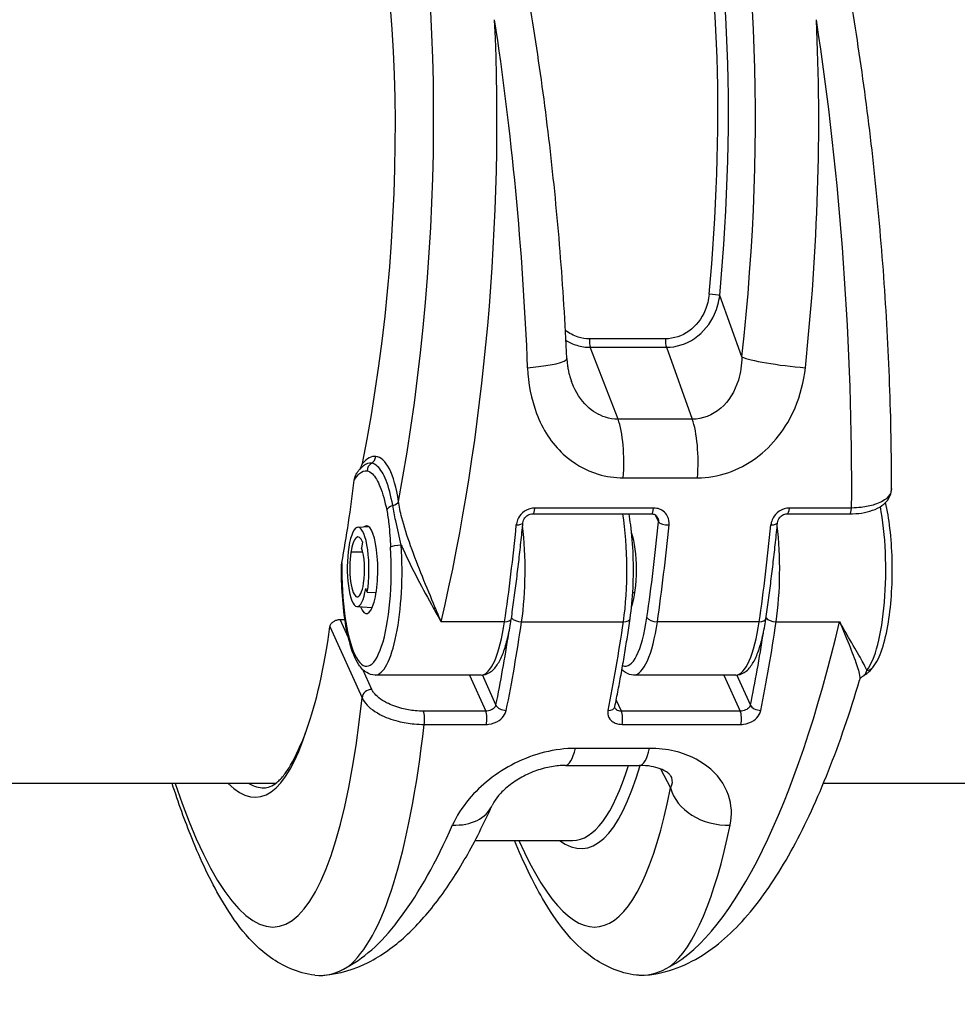
# Model space of a CAD drawing. Units: millimetres. Extents: x -2428 to 5092, y -2169 to 4107.
# Drawn here: x 1153 to 1206, y -554 to -498 of the extents above; entities that cross this region are included whole.
import ezdxf

# ---------------------------------------------------------------- set-up
doc = ezdxf.new("R2010")
doc.units = ezdxf.units.MM
doc.header["$LTSCALE"] = 100
doc.layers.add('SW_Toestellen', color=2, linetype='Continuous')

msp = doc.modelspace()

# ---------------------------------------------------------------- linework, layer by layer
at = {"layer": 'SW_Toestellen'}
for p, q in [((1193.891, -517.592), (1192.633, -514.089)), ((1189.543, -516.562), (1185.21, -516.562)), ((1185.264, -517.046), (1189.597, -517.046)), ((1186.843, -521.147), (1185.264, -517.046)), ((1189.597, -517.046), (1191.07, -521.147)), ((1191.07, -521.147), (1186.843, -521.147)), ((1187.143, -524.481), (1191.37, -524.481)), ((1188.871, -526.203), (1182.105, -526.203)), ((1200.146, -526.203), (1196.603, -526.203)), ((1181.984, -526.537), (1188.75, -526.537)), ((1188.966, -526.595), (1189.144, -526.99)), ((1196.482, -526.537), (1200.025, -526.537)), ((1172.027, -527.294), (1172.633, -527.258)), ((1172.291, -528.133), (1172.234, -528.49)), ((1172.308, -528.727), (1171.63, -528.727)), ((1172.564, -531.004), (1172.472, -530.781)), ((1172.564, -531.004), (1173.067, -531.02)), ((1187.803, -531.044), (1187.68, -531.044)), ((1171.982, -531.821), (1172.845, -531.873)), ((1170.437, -532.959), (1172.269, -537.014)), ((1171.486, -533.591), (1171.019, -532.556)), ((1171.019, -532.556), (1171.289, -532.556)), ((1180.382, -532.681), (1176.769, -532.681)), ((1181.349, -532.681), (1187.148, -532.681)), ((1194.881, -532.681), (1189.081, -532.681)), ((1195.847, -532.681), (1199.461, -532.681)), ((1172.819, -536.541), (1172.307, -535.407)), ((1179.044, -535.719), (1173.003, -535.719)), ((1178.378, -535.719), (1179.308, -537.777)), ((1179.892, -537.425), (1179.119, -535.715)), ((1193.542, -535.719), (1187.743, -535.719)), ((1192.876, -535.719), (1193.806, -537.777)), ((1194.39, -537.425), (1193.617, -535.715)), ((1187.04, -537.777), (1186.744, -537.123)), ((1179.308, -537.777), (1175.765, -537.777)), ((1193.806, -537.777), (1187.04, -537.777)), ((1175.8, -538.532), (1179.343, -538.532)), ((1187.075, -538.532), (1193.841, -538.532)), ((1188.641, -539.896), (1184.414, -539.896)), ((1183.846, -540.871), (1188.073, -540.871)), ((1189.252, -541.068), (1189.832, -542.138)), ((1167.345, -541.895), (1063.447, -541.895)), ((1554.175, -541.895), (1198.537, -541.895)), ((1178.701, -545.145), (1184.249, -545.145))]:
    msp.add_line(p, q, dxfattribs=at)
for centre, major_axis, ratio, start_param, end_param in [((1165.027, -512.781), (-2.971, -36.83), 0.29651, 1.232763, 3.726891), ((1183.35, -512.781), (-2.971, -36.83), 0.29651, 1.463741, 3.528787), ((1182.715, -511.783), (2.734, 33.89), 0.29651, 4.668208, 6.472402), ((1182.239, -511.745), (-2.735, -33.39), 0.297078, 1.527029, 3.16592), ((1164.899, -511.745), (2.431, 30.141), 0.29651, 4.329857, 5.836531), ((1167.882, -513.008), (2.965, 39.831), 0.293638, 4.217804, 5.110239), ((1172.733, -513.008), (2.843, -39.836), 0.216849, 1.424352, 1.931314), ((1186.206, -513.008), (2.965, 39.831), 0.293638, 4.603276, 5.110239), ((1191.057, -513.008), (2.843, -39.836), 0.216849, 1.217764, 1.931314), ((1192.157, -514.051), (0.498, -0.047), 0.045401, 0.30201, 1.835018), ((1185.337, -516.634), (0, -0.5), 0.256513, 4.567651, 5.679476), ((1189.67, -516.634), (0, -0.5), 0.256513, 4.567651, 5.679476), ((1180.931, -517.82), (2.997, 0.136), 0.146541, 4.963163, 6.283185), ((1196.746, -517.82), (-2.981, 0.336), 0.105086, 0.303422, 1.841442), ((1186.406, -523.617), (0, -3), 0.256513, 1.27871, 2.537884), ((1190.633, -523.617), (0, -3), 0.256513, 1.27871, 2.537884), ((1172.511, -529.757), (0.524, 6.498), 0.29651, 6.280103, 6.663246), ((1172.565, -523.221), (-0.045, -0.498), 0.95483, 0.612, 1.58171), ((1172.511, -529.757), (0.524, 6.498), 0.29651, 5.385643, 6.280103), ((1173.037, -524.086), (0.097, 0.49), 0.965297, 0.71245, 1.759647), ((1164.829, -511.745), (0, 30.15), 0.256513, 4.089963, 4.271332), ((1174.154, -526.332), (-0.49, -0.099), 0.598817, 4.886147, 5.957153), ((1173.868, -525.788), (0.494, 0.076), 0.59292, 4.914772, 5.905263), ((1181.984, -526.037), (0, -0.5), 0.256513, 0, 1.233239), ((1188.75, -526.037), (0, -0.5), 0.256513, 0, 1.233239), ((1196.482, -526.037), (0, -0.5), 0.256513, 0, 1.233239), ((1200.025, -526.037), (0, -0.5), 0.256513, 0, 1.233239), ((1200.55, -529.719), (0, -6), 0.256513, 0.303008, 2.21317), ((1185.81, -529.719), (0, -6), 0.256513, 1.054371, 2.129635), ((1172.037, -529.719), (0, 2.425), 0.256513, 4.153599, 7.295192), ((1172.52, -529.719), (0, 2.5), 0.256513, 2.578721, 6.490948), ((1171.496, -513.008), (0, -39.841), 0.256513, 1.054354, 1.207465), ((1180.928, -526.99), (0.498, -0.049), 0.343499, 4.989037, 6.283185), ((1180.011, -529.719), (0, 6), 0.256513, 4.195964, 5.14351), ((1179.711, -513.008), (0, -39.341), 0.256513, 1.054354, 1.207465), ((1180.194, -513.008), (0, 39.841), 0.256513, 4.195946, 4.349058), ((1189.627, -526.99), (-0.498, 0.049), 0.343499, 0.276648, 1.847444), ((1185.994, -513.008), (0, -39.841), 0.256513, 1.054354, 1.207465), ((1195.426, -526.99), (0.498, -0.049), 0.343499, 4.989037, 6.283185), ((1194.509, -529.719), (0, 6), 0.256513, 4.195964, 5.14351), ((1172.037, -529.718), (0, 1.87), 0.256513, 5.724128, 7.295192), ((1187.26, -529.719), (0, -2.5), 0.256513, 0.596091, 2.545502), ((1172.52, -529.719), (0, -5.5), 0.256513, 4.640279, 8.088902), ((1171.991, -529.607), (0, -2.215), 0.256513, 4.153599, 7.295192), ((1173.003, -529.719), (0, -6), 0.256513, 0, 1.805716), ((1174.375, -528.438), (-0.499, -0.031), 0.224977, 4.445987, 6.016783), ((1171.991, -529.607), (0, -1.66), 0.256513, 4.153599, 7.295192), ((1172.037, -529.718), (0, -1.45), 0.256513, 1.012006, 2.582458), ((1164.276, -511.745), (-2.323, 30.146), 0.213548, 3.58162, 3.915441), ((1179.044, -529.719), (0, -6), 0.256513, 0, 1.054354), ((1180.271, -532.434), (0.495, -0.072), 0.477268, 5.008606, 6.283185), ((1172.462, -513.009), (0, 39.841), 0.256513, 4.042852, 4.195964), ((1181.237, -532.434), (0.495, -0.072), 0.477254, 3.562023, 5.008603), ((1178.261, -513.009), (0, -39.841), 0.256513, 0.90126, 1.054371), ((1187.26, -529.719), (0, -5.5), 0.256513, 6.17276, 7.337539), ((1187.037, -532.434), (0.495, -0.072), 0.477254, 5.008603, 6.283185), ((1187.743, -529.719), (0, -6), 0.256513, 0, 1.054354), ((1188.97, -532.434), (-0.495, 0.072), 0.477268, 0.296217, 1.867013), ((1190.574, -513.009), (2.965, 39.831), 0.293637, 3.325385, 4.217821), ((1193.542, -529.719), (0, -6), 0.256513, 0, 1.054354), ((1194.769, -532.434), (0.495, -0.072), 0.477268, 5.008606, 6.283185), ((1186.96, -513.009), (0, 39.841), 0.256513, 4.042852, 4.195964), ((1195.736, -532.434), (0.495, -0.072), 0.477254, 3.562023, 5.008603), ((1171.979, -513.009), (0, -39.341), 0.256513, 0.90126, 1.027901), ((1186.477, -513.009), (0, -39.341), 0.256513, 0.90126, 1.027901), ((1200.971, -534.968), (0.387, -0.317), 0.922508, 5.439321, 6.283185), ((1172.756, -536.976), (-0.456, -0.206), 0.840494, 4.219211, 5.877274), ((1164.477, -513.236), (-2.839, 36.836), 0.213548, 2.445656, 3.994359), ((1180.375, -537.425), (-0.49, 0.099), 0.599857, 0.326361, 1.897157), ((1194.873, -537.425), (-0.49, 0.099), 0.599857, 0.326361, 1.897157), ((1175.702, -538.212), (0, -0.5), 0.256513, 0.875486, 2.625167), ((1179.244, -538.212), (0, 0.5), 0.256513, 4.017078, 5.76676), ((1186.174, -537.425), (0.49, -0.099), 0.599857, 5.03875, 6.283185), ((1186.977, -538.212), (0, -0.5), 0.256513, 0.875486, 2.625167), ((1193.742, -538.212), (0, 0.5), 0.256513, 4.017078, 5.76676), ((1167.399, -513.009), (2.843, -39.836), 0.21685, 0.14646, 0.860011), ((1163.915, -511.783), (2.381, -30.896), 0.213548, 6.040344, 6.772961), ((1183.846, -537.871), (0, -3), 0.256513, 0, 0.830014), ((1188.073, -537.871), (0, -3), 0.256513, 0, 0.830014), ((1182.243, -511.707), (2.612, -33.895), 0.213548, 6.101426, 6.801665), ((1181.756, -511.745), (-2.611, 33.395), 0.212891, 3.124946, 3.636382), ((1164.402, -511.745), (-2.38, 30.396), 0.212826, 2.996453, 3.124928), ((1182.801, -513.236), (-2.839, 36.836), 0.213548, 2.60175, 3.794035), ((1192.754, -541.911), (-2.943, 0.583), 0.776504, 0.346416, 1.884436), ((1176.939, -541.911), (2.735, -1.233), 0.73505, 5.198804, 6.283185), ((1172.25, -513.009), (2.965, 39.831), 0.293637, 3.325385, 3.832348), ((1185.722, -513.009), (2.843, -39.836), 0.21685, 0.14646, 0.653423)]:
    msp.add_ellipse(centre, major_axis=major_axis, ratio=ratio, start_param=start_param, end_param=end_param, dxfattribs=at)
for points, knots in [([(1183.928, -517.684), (1183.837, -515.661), (1183.708, -513.618), (1183.38, -509.545), (1183.181, -507.516), (1182.718, -503.519), (1182.453, -501.551), (1181.864, -497.721), (1181.539, -495.86), (1180.834, -492.282), (1180.454, -490.567), (1179.644, -487.315), (1179.212, -485.781), (1178.305, -482.936), (1177.828, -481.628), (1176.829, -479.268), (1176.308, -478.215), (1175.179, -476.353), (1174.578, -475.54), (1173.425, -474.447), (1172.961, -474.087), (1171.876, -473.501), (1171.247, -473.277), (1170.566, -473.199)], [-1.185324, -1.185324, -1.185324, -1.185324, -1.022092, -1.022092, -0.859162, -0.859162, -0.696223, -0.696223, -0.532889, -0.532889, -0.368551, -0.368551, -0.20208, -0.20208, -0.0344, -0.0344, 0.13328, 0.13328, 0.30096, 0.30096, 0.396218, 0.396218, 0.491477, 0.491477, 0.491477, 0.491477]), ([(1202.42, -525.087), (1202.422, -523.144), (1202.385, -521.149), (1202.237, -517.114), (1202.126, -515.074), (1201.832, -510.997), (1201.649, -508.96), (1201.217, -504.937), (1200.967, -502.95), (1200.407, -499.073), (1200.096, -497.182), (1199.418, -493.538), (1199.051, -491.784), (1198.265, -488.449), (1197.846, -486.869), (1196.955, -483.902), (1196.483, -482.521), (1195.47, -479.956), (1194.928, -478.786), (1193.727, -476.666), (1193.073, -475.729), (1191.836, -474.518), (1191.362, -474.139), (1190.248, -473.519), (1189.597, -473.281), (1188.89, -473.199)], [-1.388316, -1.388316, -1.388316, -1.388316, -1.224228, -1.224228, -1.060888, -1.060888, -0.897915, -0.897915, -0.735007, -0.735007, -0.571811, -0.571811, -0.407787, -0.407787, -0.241974, -0.241974, -0.072396, -0.072396, 0.10558, 0.10558, 0.293559, 0.293559, 0.392518, 0.392518, 0.491477, 0.491477, 0.491477, 0.491477]), ([(1192.029, -514.017), (1191.999, -514.333), (1191.924, -514.644), (1191.606, -515.406), (1191.287, -515.828), (1190.485, -516.402), (1190.013, -516.562), (1189.543, -516.562)], [-0.3965814, -0.3965814, -0.3965814, -0.3965814, -0.3000802, -0.3000802, -0.1456785, -0.1456785, 0, 0, 0, 0]), ([(1189.597, -517.046), (1190.161, -517.046), (1190.73, -516.86), (1191.704, -516.192), (1192.096, -515.701), (1192.493, -514.816), (1192.591, -514.455), (1192.633, -514.089)], [0, 0, 0, 0, 0.1456785, 0.1456785, 0.3000802, 0.3000802, 0.3965814, 0.3965814, 0.3965814, 0.3965814]), ([(1185.21, -516.562), (1184.993, -516.562), (1184.778, -516.529), (1184.309, -516.382), (1184.063, -516.248), (1183.848, -516.074)], [-0.3965854, -0.3965854, -0.3965854, -0.3965854, -0.3293433, -0.3293433, -0.2425533, -0.2425533, -0.2425533, -0.2425533]), ([(1183.878, -516.647), (1184.072, -516.769), (1184.281, -516.866), (1184.747, -517.008), (1185.004, -517.046), (1185.264, -517.046)], [0.2685378, 0.2685378, 0.2685378, 0.2685378, 0.3293433, 0.3293433, 0.3965854, 0.3965854, 0.3965854, 0.3965854]), ([(1183.928, -517.684), (1183.932, -517.782), (1183.94, -517.878), (1183.96, -518.067), (1183.972, -518.159), (1184.003, -518.34), (1184.02, -518.429), (1184.061, -518.601), (1184.084, -518.684), (1184.133, -518.847), (1184.16, -518.925), (1184.19, -519.001)], [0, 0, 0, 0, 0.0474101, 0.0474101, 0.0948201, 0.0948201, 0.1422302, 0.1422302, 0.1896403, 0.1896403, 0.2370503, 0.2370503, 0.2370503, 0.2370503]), ([(1193.891, -517.592), (1193.884, -518.051), (1193.819, -518.497), (1193.499, -519.563), (1193.149, -520.128), (1192.223, -520.924), (1191.646, -521.144), (1191.07, -521.147)], [-0.9286829, -0.9286829, -0.9286829, -0.9286829, -0.7079401, -0.7079401, -0.3584202, -0.3584202, 0, 0, 0, 0]), ([(1181.694, -518.211), (1181.73, -519.116), (1181.897, -520.006), (1182.546, -521.716), (1183.062, -522.517), (1184.297, -523.664), (1184.976, -524.055), (1186.173, -524.411), (1186.655, -524.481), (1187.143, -524.481)], [0, 0, 0, 0, 0.2540161, 0.2540161, 0.5351919, 0.5351919, 0.7773407, 0.7773407, 0.9286836, 0.9286836, 0.9286836, 0.9286836]), ([(1191.37, -524.481), (1192.524, -524.481), (1193.707, -524.08), (1195.662, -522.648), (1196.437, -521.639), (1197.23, -519.772), (1197.425, -518.998), (1197.509, -518.211)], [0, 0, 0, 0, 0.3584202, 0.3584202, 0.7079401, 0.7079401, 0.9286829, 0.9286829, 0.9286829, 0.9286829]), ([(1186.843, -521.147), (1186.599, -521.146), (1186.355, -521.107), (1185.743, -520.909), (1185.388, -520.693), (1184.726, -520.054), (1184.436, -519.605), (1184.214, -519.063), (1184.202, -519.032), (1184.19, -519.001)], [-0.9286836, -0.9286836, -0.9286836, -0.9286836, -0.7773407, -0.7773407, -0.5351919, -0.5351919, -0.2540161, -0.2540161, -0.2370503, -0.2370503, -0.2370503, -0.2370503]), ([(1171.966, -524.218), (1171.971, -524.211), (1171.975, -524.205), (1172.015, -524.147), (1172.051, -524.098), (1172.128, -524.004), (1172.169, -523.959), (1172.254, -523.875), (1172.299, -523.835), (1172.348, -523.798)], [0.0661064, 0.0661064, 0.0661064, 0.0661064, 0.0703812, 0.0703812, 0.1055718, 0.1055718, 0.1407624, 0.1407624, 0.175953, 0.175953, 0.175953, 0.175953]), ([(1172.163, -523.967), (1172.185, -523.931), (1172.205, -523.893), (1172.249, -523.793), (1172.27, -523.729), (1172.283, -523.664)], [0.05820043, 0.05820043, 0.05820043, 0.05820043, 0.06970242, 0.06970242, 0.08831297, 0.08831297, 0.08831297, 0.08831297]), ([(1174.011, -526.06), (1173.913, -525.502), (1173.785, -525.016), (1173.489, -524.266), (1173.323, -523.993), (1173.034, -523.729), (1172.918, -523.67), (1172.801, -523.653)], [-0.505377, -0.505377, -0.505377, -0.505377, -0.3081738, -0.3081738, -0.1185284, -0.1185284, 0, 0, 0, 0]), ([(1171.823, -524.616), (1171.919, -524.454), (1172.018, -524.326), (1172.261, -524.109), (1172.408, -524.057), (1172.554, -524.086)], [0.0347206, 0.0347206, 0.0347206, 0.0347206, 0.1564658, 0.1564658, 0.327027, 0.327027, 0.327027, 0.327027]), ([(1171.823, -524.616), (1171.834, -524.526), (1171.857, -524.436), (1171.915, -524.302), (1171.939, -524.258), (1171.966, -524.218)], [0, 0, 0, 0, 0.02962633, 0.02962633, 0.04607981, 0.04607981, 0.04607981, 0.04607981]), ([(1172.554, -524.086), (1172.655, -524.106), (1172.756, -524.165), (1173.011, -524.417), (1173.162, -524.672), (1173.44, -525.368), (1173.567, -525.816), (1173.671, -526.332)], [0, 0, 0, 0, 0.1185284, 0.1185284, 0.3081738, 0.3081738, 0.505377, 0.505377, 0.505377, 0.505377]), ([(1200.025, -526.537), (1200.262, -526.537), (1200.494, -526.521), (1200.935, -526.455), (1201.145, -526.404), (1201.532, -526.266), (1201.71, -526.179), (1202.025, -525.955), (1202.163, -525.817), (1202.353, -525.498), (1202.409, -525.321), (1202.419, -525.124), (1202.42, -525.106), (1202.42, -525.087)], [0, 0, 0, 0, 0.0665265, 0.0665265, 0.133053, 0.133053, 0.1995795, 0.1995795, 0.2661061, 0.2661061, 0.3264036, 0.3264036, 0.3326326, 0.3326326, 0.3326326, 0.3326326]), ([(1202.419, -525.087), (1202.419, -525.283), (1202.328, -525.472), (1201.986, -525.785), (1201.747, -525.914), (1201.226, -526.084), (1200.967, -526.138), (1200.514, -526.189), (1200.332, -526.201), (1200.146, -526.203)], [-0.3326326, -0.3326326, -0.3326326, -0.3326326, -0.2252877, -0.2252877, -0.1251598, -0.1251598, -0.0481384, -0.0481384, 0, 0, 0, 0]), ([(1174.5, -528.322), (1174.391, -527.863), (1174.282, -527.39), (1174.119, -526.628), (1174.059, -526.332), (1174.011, -526.06)], [-0.2294253, -0.2294253, -0.2294253, -0.2294253, -0.0899917, -0.0899917, 0, 0, 0, 0]), ([(1176.769, -532.681), (1176.656, -532.413), (1176.539, -532.135), (1176.186, -531.294), (1175.944, -530.713), (1175.471, -529.538), (1175.242, -528.951), (1174.837, -527.815), (1174.66, -527.274), (1174.444, -526.43), (1174.379, -526.116), (1174.344, -525.826)], [-0.001445, -0.001445, -0.001445, -0.001445, 0.1082943, 0.1082943, 0.3194662, 0.3194662, 0.5201083, 0.5201083, 0.7049224, 0.7049224, 0.8204313, 0.8204313, 0.8204313, 0.8204313]), ([(1182.105, -526.203), (1182.058, -526.203), (1182.012, -526.206), (1181.759, -526.243), (1181.557, -526.34), (1181.277, -526.595), (1181.181, -526.732), (1181.082, -526.974), (1181.058, -527.071), (1181.048, -527.167)], [-0.1581481, -0.1581481, -0.1581481, -0.1581481, -0.1436949, -0.1436949, -0.0798305, -0.0798305, -0.030704, -0.030704, 0, 0, 0, 0]), ([(1189.747, -527.167), (1189.751, -527.124), (1189.752, -527.081), (1189.744, -526.872), (1189.692, -526.712), (1189.531, -526.476), (1189.438, -526.389), (1189.246, -526.276), (1189.154, -526.241), (1188.996, -526.209), (1188.934, -526.203), (1188.871, -526.203)], [-0.1581468, -0.1581468, -0.1581468, -0.1581468, -0.1443948, -0.1443948, -0.0915178, -0.0915178, -0.0508432, -0.0508432, -0.0195551, -0.0195551, 0, 0, 0, 0]), ([(1196.603, -526.203), (1196.557, -526.203), (1196.51, -526.206), (1196.257, -526.243), (1196.055, -526.34), (1195.775, -526.595), (1195.679, -526.732), (1195.58, -526.974), (1195.556, -527.071), (1195.546, -527.167)], [-0.1581481, -0.1581481, -0.1581481, -0.1581481, -0.1436949, -0.1436949, -0.0798305, -0.0798305, -0.030704, -0.030704, 0, 0, 0, 0]), ([(1201.357, -535.285), (1201.58, -535.014), (1201.742, -534.664), (1202.029, -533.801), (1202.148, -533.286), (1202.326, -532.175), (1202.388, -531.586), (1202.459, -530.375), (1202.469, -529.754), (1202.437, -528.531), (1202.395, -527.931), (1202.266, -526.833), (1202.181, -526.333), (1202.077, -525.889)], [3.961026, 3.961026, 3.961026, 3.961026, 4.314378, 4.314378, 4.670326, 4.670326, 5.003663, 5.003663, 5.331434, 5.331434, 5.658553, 5.658553, 5.970404, 5.970404, 5.970404, 5.970404]), ([(1173.671, -526.332), (1173.719, -526.568), (1173.757, -526.831), (1173.834, -527.534), (1173.864, -527.986), (1173.892, -528.438)], [0, 0, 0, 0, 0.0899917, 0.0899917, 0.2294253, 0.2294253, 0.2294253, 0.2294253]), ([(1181.426, -527.038), (1181.43, -526.992), (1181.443, -526.942), (1181.483, -526.848), (1181.509, -526.804), (1181.572, -526.723), (1181.609, -526.687), (1181.689, -526.626), (1181.732, -526.601), (1181.82, -526.563), (1181.864, -526.55), (1181.934, -526.539), (1181.959, -526.537), (1181.984, -526.537)], [0, 0, 0, 0, 0.0316296, 0.0316296, 0.0607688, 0.0607688, 0.0885874, 0.0885874, 0.1156361, 0.1156361, 0.1424589, 0.1424589, 0.1581481, 0.1581481, 0.1581481, 0.1581481]), ([(1187.531, -532.506), (1187.611, -531.959), (1187.667, -531.363), (1187.725, -530.145), (1187.728, -529.523), (1187.683, -528.307), (1187.635, -527.712), (1187.535, -526.946), (1187.504, -526.738), (1187.469, -526.537)], [4.712389, 4.712389, 4.712389, 4.712389, 5.044571, 5.044571, 5.372065, 5.372065, 5.699342, 5.699342, 5.826539, 5.826539, 5.826539, 5.826539]), ([(1188.75, -526.537), (1188.784, -526.537), (1188.816, -526.541), (1188.877, -526.555), (1188.906, -526.565), (1188.958, -526.589), (1188.981, -526.604), (1189.023, -526.638), (1189.042, -526.657), (1189.074, -526.699), (1189.088, -526.722), (1189.099, -526.746)], [0, 0, 0, 0, 0.0216496, 0.0216496, 0.0432992, 0.0432992, 0.0649488, 0.0649488, 0.0865984, 0.0865984, 0.108248, 0.108248, 0.108248, 0.108248]), ([(1189.099, -526.746), (1189.124, -526.801), (1189.139, -526.86), (1189.145, -526.943), (1189.145, -526.967), (1189.144, -526.99)], [0.10824798, 0.10824798, 0.10824798, 0.10824798, 0.14439478, 0.14439478, 0.1581468, 0.1581468, 0.1581468, 0.1581468]), ([(1195.924, -527.038), (1195.928, -526.992), (1195.941, -526.942), (1195.981, -526.848), (1196.007, -526.804), (1196.07, -526.723), (1196.107, -526.687), (1196.187, -526.626), (1196.23, -526.601), (1196.318, -526.563), (1196.363, -526.55), (1196.432, -526.539), (1196.458, -526.537), (1196.482, -526.537)], [0, 0, 0, 0, 0.0316296, 0.0316296, 0.0607688, 0.0607688, 0.0885874, 0.0885874, 0.1156361, 0.1156361, 0.1424589, 0.1424589, 0.1581481, 0.1581481, 0.1581481, 0.1581481]), ([(1180.766, -532.507), (1180.817, -532.156), (1180.866, -531.802), (1180.963, -531.088), (1181.01, -530.729), (1181.101, -530.004), (1181.145, -529.639), (1181.23, -528.904), (1181.271, -528.534), (1181.351, -527.79), (1181.389, -527.415), (1181.426, -527.038)], [1.5707963, 1.5707963, 1.5707963, 1.5707963, 1.6014186, 1.6014186, 1.6320408, 1.6320408, 1.662663, 1.662663, 1.6932853, 1.6932853, 1.7239075, 1.7239075, 1.7239075, 1.7239075]), ([(1195.264, -532.507), (1195.315, -532.156), (1195.365, -531.802), (1195.461, -531.088), (1195.508, -530.729), (1195.599, -530.004), (1195.643, -529.639), (1195.728, -528.904), (1195.77, -528.534), (1195.849, -527.79), (1195.887, -527.415), (1195.924, -527.038)], [1.5707963, 1.5707963, 1.5707963, 1.5707963, 1.6014186, 1.6014186, 1.6320408, 1.6320408, 1.662663, 1.662663, 1.6932853, 1.6932853, 1.7239075, 1.7239075, 1.7239075, 1.7239075]), ([(1174.5, -528.322), (1174.533, -528.398), (1174.567, -528.473), (1174.86, -529.121), (1175.141, -529.685), (1175.728, -530.812), (1176.031, -531.368), (1176.476, -532.165), (1176.625, -532.429), (1176.769, -532.681)], [-0.5466895, -0.5466895, -0.5466895, -0.5466895, -0.5201083, -0.5201083, -0.3194662, -0.3194662, -0.1082943, -0.1082943, 0.001445, 0.001445, 0.001445, 0.001445]), ([(1173.003, -535.719), (1172.831, -535.719), (1172.664, -535.664), (1172.341, -535.468), (1172.202, -535.311), (1171.864, -534.805), (1171.7, -534.386), (1171.432, -533.413), (1171.329, -532.878), (1171.179, -531.737), (1171.13, -531.135), (1171.095, -530.187), (1171.09, -529.85), (1171.093, -529.514)], [5.766743, 5.766743, 5.766743, 5.766743, 5.920376, 5.920376, 6.133539, 6.133539, 6.516822, 6.516822, 6.863556, 6.863556, 7.194745, 7.194745, 7.373838, 7.373838, 7.373838, 7.373838]), ([(1170.437, -532.959), (1170.439, -532.948), (1170.441, -532.938), (1170.455, -532.881), (1170.479, -532.832), (1170.551, -532.741), (1170.599, -532.699), (1170.701, -532.633), (1170.762, -532.604), (1170.89, -532.566), (1170.958, -532.556), (1171.019, -532.556)], [0.07230746, 0.07230746, 0.07230746, 0.07230746, 0.07676095, 0.07676095, 0.09610265, 0.09610265, 0.11544436, 0.11544436, 0.13440511, 0.13440511, 0.15336586, 0.15336586, 0.15336586, 0.15336586]), ([(1179.044, -535.719), (1179.216, -535.719), (1179.383, -535.664), (1179.704, -535.47), (1179.842, -535.315), (1180.082, -534.958), (1180.184, -534.752), (1180.37, -534.282), (1180.453, -534.018), (1180.601, -533.439), (1180.666, -533.122), (1180.737, -532.694), (1180.752, -532.601), (1180.766, -532.507)], [0.516443, 0.516443, 0.516443, 0.516443, 0.670076, 0.670076, 0.880946, 0.880946, 1.091817, 1.091817, 1.302688, 1.302688, 1.513559, 1.513559, 1.570796, 1.570796, 1.570796, 1.570796]), ([(1186.664, -537.524), (1186.728, -537.207), (1186.791, -536.887), (1186.915, -536.238), (1186.976, -535.91), (1187.094, -535.247), (1187.152, -534.913), (1187.265, -534.236), (1187.32, -533.895), (1187.428, -533.205), (1187.48, -532.857), (1187.531, -532.506)], [4.5592778, 4.5592778, 4.5592778, 4.5592778, 4.5899, 4.5899, 4.6205223, 4.6205223, 4.6511445, 4.6511445, 4.6817667, 4.6817667, 4.712389, 4.712389, 4.712389, 4.712389]), ([(1193.542, -535.719), (1193.714, -535.719), (1193.881, -535.664), (1194.202, -535.47), (1194.34, -535.315), (1194.58, -534.958), (1194.682, -534.752), (1194.868, -534.282), (1194.951, -534.018), (1195.099, -533.439), (1195.165, -533.122), (1195.236, -532.694), (1195.25, -532.601), (1195.264, -532.507)], [0.516443, 0.516443, 0.516443, 0.516443, 0.670076, 0.670076, 0.880946, 0.880946, 1.091817, 1.091817, 1.302688, 1.302688, 1.513559, 1.513559, 1.570796, 1.570796, 1.570796, 1.570796]), ([(1201.009, -535.445), (1200.999, -535.422), (1200.989, -535.398), (1200.888, -535.176), (1200.742, -534.91), (1200.366, -534.249), (1200.134, -533.852), (1199.744, -533.177), (1199.604, -532.934), (1199.461, -532.681)], [-0.5466895, -0.5466895, -0.5466895, -0.5466895, -0.5201083, -0.5201083, -0.3194662, -0.3194662, -0.1082943, -0.1082943, 0.001445, 0.001445, 0.001445, 0.001445]), ([(1199.461, -532.681), (1199.573, -532.949), (1199.682, -533.208), (1199.982, -533.932), (1200.156, -534.364), (1200.43, -535.097), (1200.531, -535.401), (1200.616, -535.801), (1200.626, -535.93), (1200.6, -536.017)], [-0.001445, -0.001445, -0.001445, -0.001445, 0.1082943, 0.1082943, 0.3194662, 0.3194662, 0.5201083, 0.5201083, 0.6604419, 0.6604419, 0.6604419, 0.6604419]), ([(1187.743, -535.719), (1187.571, -535.719), (1187.404, -535.664), (1187.192, -535.536), (1187.124, -535.482), (1187.062, -535.423)], [5.7667428, 5.7667428, 5.7667428, 5.7667428, 5.9203759, 5.9203759, 6.0067189, 6.0067189, 6.0067189, 6.0067189]), ([(1200.6, -536.017), (1200.605, -536.002), (1200.611, -535.984), (1200.628, -535.947), (1200.639, -535.927), (1200.666, -535.887), (1200.682, -535.867), (1200.718, -535.829), (1200.739, -535.811), (1200.781, -535.781), (1200.803, -535.768), (1200.825, -535.758)], [0.6604419, 0.6604419, 0.6604419, 0.6604419, 0.67103447, 0.67103447, 0.68162704, 0.68162704, 0.69221961, 0.69221961, 0.70281218, 0.70281218, 0.71340475, 0.71340475, 0.71340475, 0.71340475]), ([(1200.825, -535.758), (1200.883, -535.73), (1200.932, -535.7), (1201.019, -535.637), (1201.058, -535.605), (1201.129, -535.54), (1201.161, -535.508), (1201.222, -535.443), (1201.251, -535.411), (1201.306, -535.347), (1201.332, -535.316), (1201.357, -535.285)], [0.084976, 0.084976, 0.084976, 0.084976, 0.1138659, 0.1138659, 0.1427558, 0.1427558, 0.1716456, 0.1716456, 0.2005355, 0.2005355, 0.2294253, 0.2294253, 0.2294253, 0.2294253]), ([(1201.009, -535.445), (1200.975, -535.586), (1200.923, -535.704), (1200.832, -535.754), (1200.828, -535.756), (1200.825, -535.758)], [-0.2294253, -0.2294253, -0.2294253, -0.2294253, -0.0899917, -0.0899917, -0.084976, -0.084976, -0.084976, -0.084976]), ([(1188.411, -552.826), (1189.664, -552.717), (1190.826, -552.238), (1192.839, -550.897), (1193.718, -550.035), (1195.349, -548.015), (1196.102, -546.851), (1197.526, -544.228), (1198.197, -542.77), (1199.46, -539.584), (1200.052, -537.857), (1200.6, -536.017)], [0.5424858, 0.5424858, 0.5424858, 0.5424858, 0.7224118, 0.7224118, 0.9023377, 0.9023377, 1.0822636, 1.0822636, 1.2621896, 1.2621896, 1.4421155, 1.4421155, 1.4421155, 1.4421155]), ([(1175.765, -537.777), (1175.61, -537.777), (1175.451, -537.769), (1175.038, -537.729), (1174.782, -537.685), (1174.219, -537.543), (1173.921, -537.433), (1173.333, -537.132), (1173.075, -536.928), (1172.88, -536.658), (1172.845, -536.6), (1172.819, -536.541)], [0, 0, 0, 0, 0.0481384, 0.0481384, 0.1251598, 0.1251598, 0.2252877, 0.2252877, 0.355454, 0.355454, 0.3908125, 0.3908125, 0.3908125, 0.3908125]), ([(1172.269, -537.014), (1172.3, -537.087), (1172.341, -537.16), (1172.573, -537.498), (1172.882, -537.752), (1173.587, -538.123), (1173.945, -538.258), (1174.62, -538.429), (1174.927, -538.481), (1175.424, -538.526), (1175.614, -538.534), (1175.8, -538.532)], [-0.3908125, -0.3908125, -0.3908125, -0.3908125, -0.355454, -0.355454, -0.2252877, -0.2252877, -0.1251598, -0.1251598, -0.0481384, -0.0481384, 0, 0, 0, 0]), ([(1179.892, -537.425), (1179.882, -537.461), (1179.864, -537.497), (1179.801, -537.586), (1179.745, -537.636), (1179.59, -537.728), (1179.483, -537.763), (1179.354, -537.776), (1179.331, -537.777), (1179.308, -537.777)], [0, 0, 0, 0, 0.030704, 0.030704, 0.0798305, 0.0798305, 0.1436949, 0.1436949, 0.1581481, 0.1581481, 0.1581481, 0.1581481]), ([(1194.39, -537.425), (1194.38, -537.461), (1194.362, -537.497), (1194.299, -537.586), (1194.243, -537.636), (1194.088, -537.728), (1193.981, -537.763), (1193.853, -537.776), (1193.829, -537.777), (1193.806, -537.777)], [0, 0, 0, 0, 0.030704, 0.030704, 0.0798305, 0.0798305, 0.1436949, 0.1436949, 0.1581481, 0.1581481, 0.1581481, 0.1581481]), ([(1179.343, -538.532), (1179.389, -538.532), (1179.436, -538.529), (1179.692, -538.499), (1179.902, -538.42), (1180.203, -538.211), (1180.31, -538.098), (1180.427, -537.897), (1180.459, -537.816), (1180.475, -537.735)], [-0.1581481, -0.1581481, -0.1581481, -0.1581481, -0.1436949, -0.1436949, -0.0798305, -0.0798305, -0.030704, -0.030704, 0, 0, 0, 0]), ([(1186.275, -537.735), (1186.267, -537.771), (1186.263, -537.808), (1186.256, -537.982), (1186.296, -538.115), (1186.438, -538.309), (1186.523, -538.38), (1186.706, -538.472), (1186.795, -538.501), (1186.95, -538.527), (1187.012, -538.532), (1187.075, -538.532)], [-0.1581468, -0.1581468, -0.1581468, -0.1581468, -0.1443948, -0.1443948, -0.0915178, -0.0915178, -0.0508432, -0.0508432, -0.0195551, -0.0195551, 0, 0, 0, 0]), ([(1186.668, -537.593), (1186.667, -537.59), (1186.665, -537.587), (1186.663, -537.58), (1186.663, -537.577), (1186.661, -537.569), (1186.661, -537.565), (1186.661, -537.556), (1186.661, -537.55), (1186.662, -537.538), (1186.663, -537.532), (1186.664, -537.524)], [0.10824671, 0.10824671, 0.10824671, 0.10824671, 0.11822673, 0.11822673, 0.12820675, 0.12820675, 0.13818677, 0.13818677, 0.14816678, 0.14816678, 0.1581468, 0.1581468, 0.1581468, 0.1581468]), ([(1187.04, -537.777), (1187.008, -537.777), (1186.978, -537.775), (1186.901, -537.763), (1186.857, -537.751), (1186.768, -537.71), (1186.727, -537.679), (1186.686, -537.626), (1186.676, -537.61), (1186.668, -537.593)], [0, 0, 0, 0, 0.0195551, 0.0195551, 0.0508432, 0.0508432, 0.0915178, 0.0915178, 0.1082467, 0.1082467, 0.1082467, 0.1082467]), ([(1193.841, -538.532), (1193.887, -538.532), (1193.935, -538.529), (1194.191, -538.499), (1194.4, -538.42), (1194.701, -538.211), (1194.808, -538.098), (1194.925, -537.897), (1194.957, -537.816), (1194.973, -537.735)], [-0.1581481, -0.1581481, -0.1581481, -0.1581481, -0.1436949, -0.1436949, -0.0798305, -0.0798305, -0.030704, -0.030704, 0, 0, 0, 0]), ([(1184.414, -539.896), (1183.26, -539.896), (1182.038, -540.209), (1179.917, -541.274), (1179.015, -542.004), (1177.95, -543.267), (1177.633, -543.772), (1177.416, -544.264)], [0, 0, 0, 0, 0.3584202, 0.3584202, 0.7079401, 0.7079401, 0.9286829, 0.9286829, 0.9286829, 0.9286829]), ([(1193.231, -544.264), (1193.349, -543.698), (1193.319, -543.113), (1192.914, -541.944), (1192.499, -541.367), (1191.4, -540.521), (1190.763, -540.222), (1189.604, -539.95), (1189.129, -539.896), (1188.641, -539.896)], [0, 0, 0, 0, 0.2540161, 0.2540161, 0.5351919, 0.5351919, 0.7773407, 0.7773407, 0.9286836, 0.9286836, 0.9286836, 0.9286836]), ([(1166.675, -542.145), (1166.793, -542.145), (1166.908, -542.124), (1167.152, -542.027), (1167.281, -541.95), (1167.553, -541.727), (1167.694, -541.58), (1167.956, -541.242), (1168.076, -541.063), (1168.195, -540.859)], [0.5164254, 0.5164254, 0.5164254, 0.5164254, 0.5990104, 0.5990104, 0.6815954, 0.6815954, 0.7641804, 0.7641804, 0.8329435, 0.8329435, 0.8329435, 0.8329435]), ([(1183.846, -540.871), (1183.594, -540.871), (1183.325, -540.894), (1182.771, -540.991), (1182.485, -541.065), (1181.917, -541.264), (1181.635, -541.39), (1181.096, -541.686), (1180.842, -541.856), (1180.388, -542.219), (1180.192, -542.411), (1179.883, -542.775), (1179.774, -542.944), (1179.695, -543.097), (1179.684, -543.122), (1179.674, -543.144)], [0, 0, 0, 0, 0.1337634, 0.1337634, 0.2706979, 0.2706979, 0.4134781, 0.4134781, 0.5647292, 0.5647292, 0.7255655, 0.7255655, 0.8943032, 0.8943032, 0.9286829, 0.9286829, 0.9286829, 0.9286829]), ([(1189.825, -541.446), (1189.823, -541.443), (1189.811, -541.422), (1189.742, -541.348), (1189.683, -541.296), (1189.507, -541.182), (1189.39, -541.121), (1189.097, -541.01), (1188.922, -540.96), (1188.528, -540.891), (1188.307, -540.871), (1188.073, -540.871)], [0.3072413, 0.3072413, 0.3072413, 0.3072413, 0.4315298, 0.4315298, 0.5558183, 0.5558183, 0.6801067, 0.6801067, 0.8043952, 0.8043952, 0.9286836, 0.9286836, 0.9286836, 0.9286836]), ([(1169.566, -552.818), (1168.591, -552.706), (1167.74, -552.302), (1165.849, -550.945), (1165.012, -549.812), (1163.633, -547.441), (1163.088, -546.29), (1162.18, -544.038), (1161.808, -543.003), (1161.449, -541.895)], [-0.4914573, -0.4914573, -0.4914573, -0.4914573, -0.3550814, -0.3550814, -0.1166923, -0.1166923, 0.0611425, 0.0611425, 0.19262, 0.19262, 0.19262, 0.19262]), ([(1189.825, -541.446), (1189.847, -541.486), (1189.865, -541.526), (1189.946, -541.76), (1189.928, -541.956), (1189.832, -542.138)], [-0.3072413, -0.3072413, -0.3072413, -0.3072413, -0.2540161, -0.2540161, 0, 0, 0, 0]), ([(1170.088, -552.826), (1170.983, -552.748), (1171.839, -552.48), (1173.389, -551.7), (1174.09, -551.192), (1175.388, -550.01), (1175.988, -549.334), (1177.128, -547.827), (1177.667, -546.995), (1178.703, -545.181), (1179.198, -544.198), (1179.674, -543.144)], [0.5424858, 0.5424858, 0.5424858, 0.5424858, 0.6710534, 0.6710534, 0.7996209, 0.7996209, 0.9281885, 0.9281885, 1.056756, 1.056756, 1.1853236, 1.1853236, 1.1853236, 1.1853236]), ([(1187.889, -552.818), (1186.914, -552.706), (1186.064, -552.302), (1184.173, -550.945), (1183.336, -549.812), (1181.979, -547.481), (1181.454, -546.379), (1180.951, -545.145)], [-0.4914573, -0.4914573, -0.4914573, -0.4914573, -0.3550814, -0.3550814, -0.1166923, -0.1166923, 0.0542512, 0.0542512, 0.0542512, 0.0542512]), ([(1169.566, -552.819), (1170.191, -552.891), (1170.817, -552.736), (1171.449, -552.343), (1171.46, -552.336), (1171.472, -552.328)], [4.6437784, 4.6437784, 4.6437784, 4.6437784, 5.3781183, 5.3781183, 5.3919779, 5.3919779, 5.3919779, 5.3919779]), ([(1189.796, -552.328), (1189.785, -552.335), (1189.775, -552.342), (1189.22, -552.688), (1188.67, -552.849), (1188.042, -552.833), (1187.966, -552.827), (1187.889, -552.818)], [-5.3930748, -5.3930748, -5.3930748, -5.3930748, -5.3807761, -5.3807761, -4.7364221, -4.7364221, -4.6471156, -4.6471156, -4.6471156, -4.6471156])]:
    msp.add_open_spline(points, degree=3, knots=knots, dxfattribs=at)
for points in [[(1172.801, -523.653), (1172.651, -523.633), (1172.498, -523.683), (1172.348, -523.798)], [(1171.093, -529.514), (1171.094, -529.453), (1171.101, -529.389), (1171.113, -529.322)], [(1168.195, -540.859), (1168.486, -540.356), (1168.806, -539.67), (1169.12, -538.808)]]:
    msp.add_open_spline(points, degree=3, dxfattribs=at)

doc.saveas('drawing.dxf')
